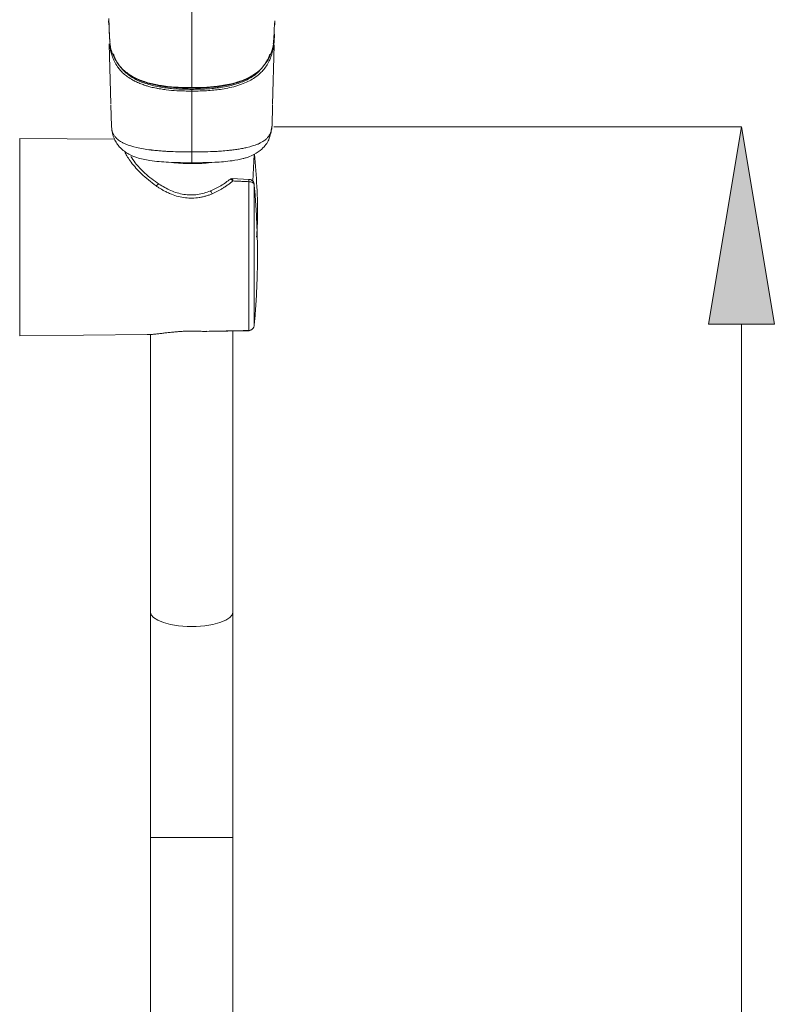
# Model space of a CAD drawing. Units: millimetres. Extents: x 46 to 151, y 115 to 221.
# Drawn here: x 62 to 73, y 168 to 183 of the extents above; entities that cross this region are included whole.
import ezdxf

# ---------------------------------------------------------------- set-up
doc = ezdxf.new("R2010")
doc.units = ezdxf.units.MM
doc.header["$MEASUREMENT"] = 0
doc.layers.add('COTAS', color=7, linetype='Continuous')

# ---------------------------------------------------------------- blocks, each defined once
blk = doc.blocks.new('block 116')
at = {"color": 7, "lineweight": 9, "true_color": 0xffffff}
blk.add_lwpolyline([(65.722, 181.363), (65.73, 181.688)], dxfattribs=at)
blk = doc.blocks.new('block 117')
at = {"color": 7, "lineweight": 9, "true_color": 0xffffff}
blk.add_lwpolyline([(63.249, 181.688), (63.257, 181.363)], dxfattribs=at)
blk = doc.blocks.new('block 118')
at = {"color": 7, "lineweight": 9, "true_color": 0xffffff}
blk.add_open_spline([(64.479, 180.802), (64.6, 180.803), (64.722, 180.804), (64.842, 180.81), (64.933, 180.814), (65.023, 180.822), (65.109, 180.834), (65.168, 180.842), (65.224, 180.852), (65.276, 180.866), (65.292, 180.87), (65.308, 180.875), (65.324, 180.88), (65.335, 180.883), (65.345, 180.886), (65.355, 180.89), (65.386, 180.901), (65.416, 180.914), (65.443, 180.928), (65.492, 180.954), (65.532, 180.982), (65.565, 181.013), (65.613, 181.057), (65.647, 181.106), (65.67, 181.156), (65.698, 181.22), (65.708, 181.287), (65.718, 181.353)], degree=3, knots=[0, 0, 0, 0, 1, 1, 1, 2, 2, 2, 3, 3, 3, 4, 4, 4, 5, 5, 5, 6, 6, 6, 7, 7, 7, 8, 8, 8, 9, 9, 9, 9], dxfattribs=at)
blk = doc.blocks.new('block 119')
at = {"color": 7, "lineweight": 9, "true_color": 0xffffff}
blk.add_open_spline([(63.261, 181.353), (63.264, 181.32), (63.267, 181.287), (63.275, 181.254), (63.281, 181.226), (63.291, 181.197), (63.303, 181.169), (63.313, 181.145), (63.326, 181.122), (63.341, 181.099), (63.353, 181.08), (63.367, 181.062), (63.384, 181.044), (63.396, 181.031), (63.409, 181.017), (63.424, 181.004), (63.434, 180.995), (63.445, 180.987), (63.456, 180.978), (63.478, 180.961), (63.501, 180.946), (63.526, 180.933), (63.563, 180.913), (63.603, 180.896), (63.648, 180.882), (63.708, 180.863), (63.776, 180.848), (63.847, 180.837), (63.94, 180.823), (64.037, 180.815), (64.134, 180.81), (64.256, 180.804), (64.378, 180.803), (64.5, 180.802)], degree=3, knots=[0, 0, 0, 0, 1, 1, 1, 2, 2, 2, 3, 3, 3, 4, 4, 4, 5, 5, 5, 6, 6, 6, 7, 7, 7, 8, 8, 8, 9, 9, 9, 10, 10, 10, 11, 11, 11, 11], dxfattribs=at)
blk = doc.blocks.new('block 129')
at = {"color": 7, "lineweight": 9, "true_color": 0xffffff}
blk.add_lwpolyline([(65.762, 182.917), (65.764, 182.98)], dxfattribs=at)
blk = doc.blocks.new('block 130')
at = {"color": 7, "lineweight": 9, "true_color": 0xffffff}
blk.add_lwpolyline([(63.215, 182.977), (63.217, 182.918)], dxfattribs=at)
blk = doc.blocks.new('block 131')
at = {"color": 7, "lineweight": 9, "true_color": 0xffffff}
blk.add_open_spline([(63.223, 182.88), (63.223, 182.866), (63.224, 182.852), (63.224, 182.839), (63.225, 182.808), (63.226, 182.778), (63.228, 182.749), (63.23, 182.719), (63.231, 182.69), (63.234, 182.666), (63.235, 182.661), (63.235, 182.657), (63.236, 182.653)], degree=3, knots=[0, 0, 0, 0, 1, 1, 1, 2, 2, 2, 3, 3, 3, 4, 4, 4, 4], dxfattribs=at)
blk = doc.blocks.new('block 132')
at = {"color": 7, "lineweight": 9, "true_color": 0xffffff}
blk.add_open_spline([(65.743, 182.653), (65.744, 182.657), (65.744, 182.661), (65.745, 182.666), (65.748, 182.69), (65.749, 182.719), (65.751, 182.748), (65.752, 182.778), (65.754, 182.807), (65.755, 182.838), (65.755, 182.852), (65.756, 182.866), (65.756, 182.88)], degree=3, knots=[0, 0, 0, 0, 1, 1, 1, 2, 2, 2, 3, 3, 3, 4, 4, 4, 4], dxfattribs=at)
blk = doc.blocks.new('block 133')
at = {"color": 7, "lineweight": 9, "true_color": 0xffffff}
blk.add_lwpolyline([(65.425, 180.519), (65.445, 180.929)], dxfattribs=at)
blk = doc.blocks.new('block 134')
at = {"color": 7, "lineweight": 9, "true_color": 0xffffff}
blk.add_lwpolyline([(63.859, 170.459), (63.859, 139.149)], dxfattribs=at)
blk = doc.blocks.new('block 135')
at = {"color": 7, "lineweight": 9, "true_color": 0xffffff}
blk.add_lwpolyline([(65.12, 138.179), (65.12, 170.459)], dxfattribs=at)
blk = doc.blocks.new('block 136')
at = {"color": 7, "lineweight": 9, "true_color": 0xffffff}
blk.add_lwpolyline([(63.859, 178.169), (63.859, 173.908)], dxfattribs=at)
blk = doc.blocks.new('block 137')
at = {"color": 7, "lineweight": 9, "true_color": 0xffffff}
blk.add_lwpolyline([(65.12, 173.908), (65.12, 178.223)], dxfattribs=at)
blk = doc.blocks.new('block 138')
at = {"color": 7, "lineweight": 9, "true_color": 0xffffff}
blk.add_lwpolyline([(65.12, 170.459), (65.12, 173.908)], dxfattribs=at)
blk = doc.blocks.new('block 139')
at = {"color": 7, "lineweight": 9, "true_color": 0xffffff}
blk.add_lwpolyline([(63.859, 173.908), (63.859, 170.459)], dxfattribs=at)
blk = doc.blocks.new('block 142')
at = {"color": 7, "lineweight": 9, "true_color": 0xffffff}
blk.add_lwpolyline([(61.851, 178.15), (63.804, 178.167)], dxfattribs=at)
blk = doc.blocks.new('block 143')
at = {"color": 7, "lineweight": 9, "true_color": 0xffffff}
blk.add_lwpolyline([(63.307, 181.162), (61.851, 181.175)], dxfattribs=at)
blk = doc.blocks.new('block 144')
at = {"color": 7, "lineweight": 9, "true_color": 0xffffff}
blk.add_open_spline([(64.778, 180.37), (64.711, 180.348), (64.645, 180.326), (64.576, 180.316), (64.508, 180.306), (64.438, 180.307), (64.369, 180.318), (64.3, 180.329), (64.232, 180.349), (64.169, 180.377), (64.104, 180.405), (64.044, 180.44), (63.984, 180.476)], degree=3, knots=[0, 0, 0, 0, 1, 1, 1, 2, 2, 2, 3, 3, 3, 4, 4, 4, 4], dxfattribs=at)
blk = doc.blocks.new('block 145')
at = {"color": 7, "lineweight": 9, "true_color": 0xffffff}
blk.add_open_spline([(65.084, 180.553), (65.036, 180.517), (64.989, 180.481), (64.936, 180.45), (64.884, 180.42), (64.828, 180.394), (64.771, 180.368)], degree=3, knots=[0, 0, 0, 0, 1, 1, 1, 2, 2, 2, 2], dxfattribs=at)
blk = doc.blocks.new('block 146')
at = {"color": 7, "lineweight": 9, "true_color": 0xffffff}
blk.add_open_spline([(63.988, 180.473), (63.913, 180.529), (63.837, 180.584), (63.771, 180.643), (63.712, 180.697), (63.661, 180.753), (63.624, 180.802), (63.597, 180.838), (63.578, 180.869), (63.558, 180.901)], degree=3, knots=[0, 0, 0, 0, 1, 1, 1, 2, 2, 2, 3, 3, 3, 3], dxfattribs=at)
blk = doc.blocks.new('block 147')
at = {"color": 7, "lineweight": 9, "true_color": 0xffffff}
blk.add_open_spline([(65.447, 180.472), (65.447, 180.474), (65.447, 180.477), (65.447, 180.479), (65.446, 180.49), (65.441, 180.5), (65.435, 180.509), (65.429, 180.518), (65.422, 180.526), (65.413, 180.532), (65.406, 180.537), (65.398, 180.541), (65.39, 180.544), (65.383, 180.546), (65.375, 180.547), (65.368, 180.548)], degree=3, knots=[0, 0, 0, 0, 1, 1, 1, 2, 2, 2, 3, 3, 3, 4, 4, 4, 5, 5, 5, 5], dxfattribs=at)
blk = doc.blocks.new('block 148')
at = {"color": 7, "lineweight": 9, "true_color": 0xffffff}
blk.add_lwpolyline([(65.369, 180.548), (65.103, 180.56)], dxfattribs=at)
blk = doc.blocks.new('block 149')
at = {"color": 7, "lineweight": 9, "true_color": 0xffffff}
blk.add_open_spline([(65.111, 180.559), (65.106, 180.559), (65.101, 180.559), (65.096, 180.558), (65.094, 180.557), (65.091, 180.556), (65.089, 180.555), (65.087, 180.554), (65.085, 180.553), (65.083, 180.551)], degree=3, knots=[0, 0, 0, 0, 1, 1, 1, 2, 2, 2, 3, 3, 3, 3], dxfattribs=at)
blk = doc.blocks.new('block 150')
at = {"color": 7, "lineweight": 9, "true_color": 0xffffff}
blk.add_open_spline([(65.366, 178.229), (65.37, 178.229), (65.375, 178.229), (65.38, 178.23), (65.39, 178.231), (65.401, 178.235), (65.409, 178.241), (65.411, 178.243), (65.413, 178.245), (65.415, 178.247)], degree=3, knots=[0, 0, 0, 0, 1, 1, 1, 2, 2, 2, 3, 3, 3, 3], dxfattribs=at)
blk = doc.blocks.new('block 151')
at = {"color": 7, "lineweight": 9, "true_color": 0xffffff}
blk.add_lwpolyline([(64.721, 178.215), (65.37, 178.228)], dxfattribs=at)
blk = doc.blocks.new('block 488')
at = {"color": 7, "lineweight": 9, "true_color": 0xffffff}
blk.add_lwpolyline([(65.754, 182.607), (65.73, 181.698)], dxfattribs=at)
blk = doc.blocks.new('block 489')
at = {"color": 7, "lineweight": 9, "true_color": 0xffffff}
blk.add_lwpolyline([(63.224, 182.624), (63.249, 181.699)], dxfattribs=at)
blk = doc.blocks.new('block 490')
at = {"color": 7, "lineweight": 9, "true_color": 0xffffff}
blk.add_open_spline([(64.489, 181.928), (64.415, 181.929), (64.34, 181.93), (64.265, 181.935), (64.19, 181.939), (64.116, 181.946), (64.043, 181.958), (64.006, 181.963), (63.969, 181.97), (63.932, 181.978), (63.898, 181.985), (63.863, 181.993), (63.83, 182.003), (63.762, 182.022), (63.697, 182.046), (63.639, 182.076), (63.581, 182.105), (63.529, 182.14), (63.485, 182.178), (63.463, 182.197), (63.442, 182.217), (63.424, 182.237), (63.405, 182.258), (63.388, 182.28), (63.372, 182.302), (63.341, 182.346), (63.316, 182.391), (63.301, 182.438), (63.297, 182.45), (63.294, 182.462), (63.291, 182.473)], degree=3, knots=[0, 0, 0, 0, 1, 1, 1, 2, 2, 2, 3, 3, 3, 4, 4, 4, 5, 5, 5, 6, 6, 6, 7, 7, 7, 8, 8, 8, 9, 9, 9, 10, 10, 10, 10], dxfattribs=at)
blk = doc.blocks.new('block 491')
at = {"color": 7, "lineweight": 9, "true_color": 0xffffff}
blk.add_open_spline([(65.685, 182.466), (65.683, 182.457), (65.681, 182.448), (65.678, 182.438), (65.666, 182.401), (65.643, 182.365), (65.621, 182.329)], degree=3, knots=[0, 0, 0, 0, 1, 1, 1, 2, 2, 2, 2], dxfattribs=at)
blk = doc.blocks.new('block 492')
at = {"color": 7, "lineweight": 9, "true_color": 0xffffff}
blk.add_open_spline([(65.547, 182.237), (65.53, 182.217), (65.514, 182.197), (65.494, 182.178), (65.453, 182.139), (65.398, 182.105), (65.34, 182.076), (65.311, 182.061), (65.281, 182.048), (65.25, 182.036), (65.218, 182.024), (65.184, 182.013), (65.149, 182.003), (65.115, 181.993), (65.081, 181.985), (65.047, 181.978), (65.01, 181.97), (64.973, 181.963), (64.935, 181.958), (64.863, 181.946), (64.788, 181.939), (64.714, 181.935), (64.639, 181.93), (64.564, 181.929), (64.489, 181.928)], degree=3, knots=[0, 0, 0, 0, 1, 1, 1, 2, 2, 2, 3, 3, 3, 4, 4, 4, 5, 5, 5, 6, 6, 6, 7, 7, 7, 8, 8, 8, 8], dxfattribs=at)
blk = doc.blocks.new('block 764')
at = {"color": 7, "lineweight": 9, "true_color": 0xffffff}
blk.add_open_spline([(65.757, 182.897), (65.756, 182.869), (65.755, 182.84), (65.754, 182.813), (65.753, 182.78), (65.751, 182.747), (65.749, 182.718), (65.747, 182.688), (65.744, 182.661), (65.741, 182.633)], degree=3, knots=[0, 0, 0, 0, 1, 1, 1, 2, 2, 2, 3, 3, 3, 3], dxfattribs=at)
blk = doc.blocks.new('block 765')
at = {"color": 7, "lineweight": 9, "true_color": 0xffffff}
blk.add_open_spline([(65.746, 182.633), (65.746, 182.633), (65.738, 182.59), (65.738, 182.59), (65.738, 182.59), (65.724, 182.533), (65.724, 182.533), (65.724, 182.533), (65.7, 182.463), (65.7, 182.463), (65.7, 182.463), (65.677, 182.412), (65.677, 182.412), (65.677, 182.412), (65.66, 182.382), (65.66, 182.382), (65.66, 182.382), (65.56, 182.249), (65.56, 182.249), (65.56, 182.249), (65.533, 182.223), (65.533, 182.223), (65.533, 182.223), (65.504, 182.198), (65.504, 182.198), (65.504, 182.198), (65.474, 182.175), (65.474, 182.175), (65.474, 182.175), (65.443, 182.154), (65.443, 182.154), (65.443, 182.154), (65.412, 182.135), (65.412, 182.135), (65.412, 182.135), (65.337, 182.095), (65.337, 182.095), (65.337, 182.095), (65.279, 182.07), (65.279, 182.07), (65.279, 182.07), (65.242, 182.056), (65.242, 182.056), (65.242, 182.056), (65.232, 182.052), (65.232, 182.052), (65.232, 182.052), (65.229, 182.051), (65.229, 182.051), (65.227, 182.051), (65.17, 182.033), (65.17, 182.033), (65.17, 182.033), (65.101, 182.014), (65.101, 182.014), (65.101, 182.014), (65.038, 182), (65.038, 182), (65.038, 182), (64.884, 181.976), (64.884, 181.976), (64.884, 181.976), (64.667, 181.958), (64.667, 181.958), (64.667, 181.958), (64.489, 181.954), (64.489, 181.954)], degree=3, knots=[0, 0, 0, 0, 1, 1, 1, 2, 2, 2, 3, 3, 3, 4, 4, 4, 5, 5, 5, 6, 6, 6, 7, 7, 7, 8, 8, 8, 9, 9, 9, 10, 10, 10, 11, 11, 11, 12, 12, 12, 13, 13, 13, 14, 14, 14, 15, 15, 15, 16, 16, 16, 17, 17, 17, 18, 18, 18, 19, 19, 19, 20, 20, 20, 21, 21, 21, 22, 22, 22, 22], dxfattribs=at)
blk = doc.blocks.new('block 775')
at = {"color": 7, "lineweight": 9, "true_color": 0xffffff}
blk.add_open_spline([(63.233, 182.633), (63.238, 182.604), (63.244, 182.575), (63.251, 182.546), (63.26, 182.514), (63.27, 182.483), (63.284, 182.452), (63.296, 182.422), (63.311, 182.393), (63.329, 182.364), (63.358, 182.317), (63.395, 182.271), (63.44, 182.229), (63.462, 182.208), (63.485, 182.189), (63.511, 182.171), (63.537, 182.153), (63.564, 182.135), (63.593, 182.12), (63.646, 182.091), (63.704, 182.066), (63.765, 182.046), (63.798, 182.035), (63.832, 182.025), (63.867, 182.017), (63.899, 182.009), (63.932, 182.002), (63.965, 181.995), (64.046, 181.98), (64.128, 181.97), (64.211, 181.964), (64.303, 181.957), (64.396, 181.955), (64.489, 181.954)], degree=3, knots=[0, 0, 0, 0, 1, 1, 1, 2, 2, 2, 3, 3, 3, 4, 4, 4, 5, 5, 5, 6, 6, 6, 7, 7, 7, 8, 8, 8, 9, 9, 9, 10, 10, 10, 11, 11, 11, 11], dxfattribs=at)
blk = doc.blocks.new('block 776')
at = {"color": 7, "lineweight": 9, "true_color": 0xffffff}
blk.add_open_spline([(63.222, 182.897), (63.223, 182.869), (63.224, 182.84), (63.225, 182.813), (63.226, 182.78), (63.228, 182.747), (63.23, 182.718), (63.232, 182.688), (63.235, 182.661), (63.238, 182.633)], degree=3, knots=[0, 0, 0, 0, 1, 1, 1, 2, 2, 2, 3, 3, 3, 3], dxfattribs=at)
blk = doc.blocks.new('block 793')
at = {"color": 7, "lineweight": 9, "true_color": 0xffffff}
blk.add_open_spline([(64.489, 181.945), (64.55, 181.945), (64.611, 181.946), (64.672, 181.949), (64.733, 181.952), (64.795, 181.957), (64.856, 181.964), (64.91, 181.97), (64.964, 181.977), (65.017, 181.987), (65.048, 181.993), (65.079, 182), (65.109, 182.008), (65.139, 182.016), (65.169, 182.025), (65.2, 182.035), (65.265, 182.056), (65.331, 182.079), (65.38, 182.113), (65.388, 182.118), (65.395, 182.124), (65.402, 182.129)], degree=3, knots=[0, 0, 0, 0, 1, 1, 1, 2, 2, 2, 3, 3, 3, 4, 4, 4, 5, 5, 5, 6, 6, 6, 7, 7, 7, 7], dxfattribs=at)
blk = doc.blocks.new('block 794')
at = {"color": 7, "lineweight": 9, "true_color": 0xffffff}
blk.add_open_spline([(63.583, 182.126), (63.592, 182.12), (63.6, 182.113), (63.609, 182.107), (63.659, 182.075), (63.724, 182.052), (63.789, 182.031), (63.818, 182.022), (63.848, 182.014), (63.878, 182.006), (63.908, 181.998), (63.94, 181.992), (63.971, 181.986), (64.021, 181.976), (64.072, 181.969), (64.124, 181.964), (64.182, 181.957), (64.241, 181.952), (64.301, 181.949), (64.363, 181.946), (64.426, 181.945), (64.489, 181.945)], degree=3, knots=[0, 0, 0, 0, 1, 1, 1, 2, 2, 2, 3, 3, 3, 4, 4, 4, 5, 5, 5, 6, 6, 6, 7, 7, 7, 7], dxfattribs=at)
blk = doc.blocks.new('block 795')
at = {"color": 7, "lineweight": 9, "true_color": 0xffffff}
blk.add_open_spline([(65.447, 178.355), (65.447, 178.359), (65.447, 178.363), (65.447, 178.368), (65.447, 178.372), (65.447, 178.377), (65.447, 178.382), (65.447, 178.386), (65.447, 178.391), (65.447, 178.396), (65.447, 178.401), (65.447, 178.406), (65.447, 178.411), (65.447, 178.415), (65.447, 178.421), (65.447, 178.426), (65.447, 178.431), (65.447, 178.436), (65.447, 178.441), (65.447, 178.446), (65.447, 178.451), (65.447, 178.457), (65.447, 178.462), (65.447, 178.467), (65.447, 178.473), (65.447, 178.478), (65.447, 178.484), (65.447, 178.489), (65.447, 178.494), (65.447, 178.5), (65.447, 178.505), (65.447, 178.511), (65.447, 178.516), (65.447, 178.522), (65.447, 178.527), (65.447, 178.533), (65.447, 178.539), (65.447, 178.544), (65.447, 178.55), (65.447, 178.555), (65.447, 178.561), (65.447, 178.567), (65.447, 178.572), (65.447, 178.578), (65.447, 178.583), (65.447, 178.589), (65.447, 178.595), (65.447, 178.6), (65.447, 178.606), (65.447, 178.611), (65.447, 178.617), (65.447, 178.623), (65.447, 178.628), (65.447, 178.634), (65.447, 178.639), (65.447, 178.645), (65.447, 178.65), (65.447, 178.656), (65.447, 178.661), (65.447, 178.667), (65.447, 178.672), (65.447, 178.678), (65.447, 178.683), (65.447, 178.688), (65.447, 178.694), (65.447, 178.699), (65.447, 178.704), (65.447, 178.71), (65.447, 178.715), (65.447, 178.72), (65.447, 178.725), (65.447, 178.731), (65.447, 178.736), (65.447, 178.741), (65.447, 178.746), (65.447, 178.751), (65.447, 178.756), (65.447, 178.761), (65.447, 178.766), (65.447, 178.771), (65.447, 178.776), (65.447, 178.781), (65.447, 178.786), (65.447, 178.791), (65.447, 178.796), (65.447, 178.8), (65.447, 178.805), (65.447, 178.81), (65.447, 178.814), (65.447, 178.819), (65.447, 178.824), (65.447, 178.828), (65.447, 178.833), (65.447, 178.837), (65.447, 178.841), (65.447, 178.846), (65.447, 178.85), (65.447, 178.854), (65.447, 178.859), (65.447, 178.863), (65.447, 178.867), (65.447, 178.871), (65.447, 178.875), (65.447, 178.879), (65.447, 178.883), (65.447, 178.887), (65.447, 178.891), (65.447, 178.895), (65.447, 178.898), (65.447, 178.902), (65.447, 178.906), (65.447, 178.909), (65.447, 178.913), (65.447, 178.916), (65.447, 178.92), (65.447, 178.923), (65.447, 178.927), (65.447, 178.93), (65.447, 178.933), (65.447, 178.936), (65.447, 178.94), (65.447, 178.943), (65.447, 178.946), (65.447, 178.949), (65.447, 178.952), (65.447, 178.955), (65.447, 178.958), (65.447, 178.96), (65.447, 178.963), (65.447, 178.966), (65.447, 178.968), (65.447, 178.971), (65.447, 178.974), (65.447, 178.976), (65.447, 178.978), (65.447, 178.981), (65.447, 178.983), (65.447, 178.985), (65.447, 178.987), (65.447, 178.99), (65.447, 178.992), (65.447, 178.994), (65.447, 178.996), (65.447, 178.997), (65.447, 178.999), (65.447, 179.001), (65.447, 179.003), (65.447, 179.005), (65.447, 179.006), (65.447, 179.008), (65.447, 179.009), (65.447, 179.011), (65.447, 179.012), (65.447, 179.013), (65.447, 179.015), (65.447, 179.016), (65.447, 179.017), (65.447, 179.018), (65.447, 179.019), (65.447, 179.02), (65.447, 179.021), (65.447, 179.022), (65.447, 179.023), (65.447, 179.023), (65.447, 179.024), (65.447, 179.025), (65.447, 179.026), (65.447, 179.027), (65.447, 179.027), (65.447, 179.052), (65.447, 179.077), (65.447, 179.103), (65.447, 179.128), (65.447, 179.154), (65.447, 179.18), (65.447, 179.205), (65.447, 179.231), (65.447, 179.257), (65.447, 179.283), (65.447, 179.309), (65.447, 179.335), (65.447, 179.361), (65.447, 179.387), (65.447, 179.414), (65.447, 179.44), (65.447, 179.466), (65.447, 179.492), (65.447, 179.518), (65.447, 179.544), (65.447, 179.571), (65.447, 179.597), (65.447, 179.623), (65.447, 179.648), (65.447, 179.674), (65.447, 179.7), (65.447, 179.726), (65.447, 179.751), (65.447, 179.776), (65.447, 179.802), (65.447, 179.827), (65.447, 179.852), (65.447, 179.877), (65.447, 179.901), (65.447, 179.926), (65.447, 179.95), (65.447, 179.974), (65.447, 179.998), (65.447, 180.022), (65.447, 180.046), (65.447, 180.069), (65.447, 180.092), (65.447, 180.115), (65.447, 180.138), (65.447, 180.161), (65.447, 180.183), (65.447, 180.205), (65.447, 180.227), (65.447, 180.249), (65.447, 180.27), (65.447, 180.291), (65.447, 180.312), (65.447, 180.333), (65.447, 180.353), (65.447, 180.373), (65.447, 180.393), (65.447, 180.413), (65.447, 180.432), (65.447, 180.451), (65.447, 180.47)], degree=3, knots=[0, 0, 0, 0, 1, 1, 1, 2, 2, 2, 3, 3, 3, 4, 4, 4, 5, 5, 5, 6, 6, 6, 7, 7, 7, 8, 8, 8, 9, 9, 9, 10, 10, 10, 11, 11, 11, 12, 12, 12, 13, 13, 13, 14, 14, 14, 15, 15, 15, 16, 16, 16, 17, 17, 17, 18, 18, 18, 19, 19, 19, 20, 20, 20, 21, 21, 21, 22, 22, 22, 23, 23, 23, 24, 24, 24, 25, 25, 25, 26, 26, 26, 27, 27, 27, 28, 28, 28, 29, 29, 29, 30, 30, 30, 31, 31, 31, 32, 32, 32, 33, 33, 33, 34, 34, 34, 35, 35, 35, 36, 36, 36, 37, 37, 37, 38, 38, 38, 39, 39, 39, 40, 40, 40, 41, 41, 41, 42, 42, 42, 43, 43, 43, 44, 44, 44, 45, 45, 45, 46, 46, 46, 47, 47, 47, 48, 48, 48, 49, 49, 49, 50, 50, 50, 51, 51, 51, 52, 52, 52, 53, 53, 53, 54, 54, 54, 55, 55, 55, 56, 56, 56, 57, 57, 57, 58, 58, 58, 59, 59, 59, 60, 60, 60, 61, 61, 61, 62, 62, 62, 63, 63, 63, 64, 64, 64, 65, 65, 65, 66, 66, 66, 67, 67, 67, 68, 68, 68, 69, 69, 69, 70, 70, 70, 71, 71, 71, 72, 72, 72, 73, 73, 73, 74, 74, 74, 75, 75, 75, 76, 76, 76, 76], dxfattribs=at)
blk = doc.blocks.new('block 796')
at = {"color": 7, "lineweight": 9, "true_color": 0xffffff}
blk.add_open_spline([(65.447, 178.303), (65.45, 178.336), (65.453, 178.369), (65.456, 178.401), (65.459, 178.434), (65.462, 178.467), (65.464, 178.5), (65.467, 178.532), (65.469, 178.565), (65.471, 178.598), (65.474, 178.631), (65.476, 178.663), (65.478, 178.696), (65.48, 178.729), (65.481, 178.762), (65.483, 178.794), (65.485, 178.827), (65.486, 178.86), (65.488, 178.893), (65.489, 178.926), (65.49, 178.958), (65.491, 178.991), (65.493, 179.024), (65.494, 179.057), (65.494, 179.09), (65.495, 179.122), (65.496, 179.155), (65.497, 179.188), (65.497, 179.221), (65.498, 179.254), (65.498, 179.287), (65.498, 179.32), (65.498, 179.352), (65.498, 179.385), (65.498, 179.418), (65.498, 179.451), (65.498, 179.484), (65.498, 179.517), (65.497, 179.55), (65.497, 179.583), (65.496, 179.615), (65.495, 179.648), (65.494, 179.681), (65.494, 179.714), (65.493, 179.747), (65.492, 179.78), (65.49, 179.813), (65.489, 179.846), (65.488, 179.878), (65.486, 179.911), (65.485, 179.944), (65.483, 179.977), (65.481, 180.01), (65.48, 180.043), (65.478, 180.076), (65.476, 180.108), (65.474, 180.141), (65.471, 180.174), (65.469, 180.207), (65.467, 180.24), (65.464, 180.273), (65.462, 180.306), (65.459, 180.338), (65.456, 180.371), (65.453, 180.404), (65.45, 180.437), (65.447, 180.47)], degree=3, knots=[0, 0, 0, 0, 1, 1, 1, 2, 2, 2, 3, 3, 3, 4, 4, 4, 5, 5, 5, 6, 6, 6, 7, 7, 7, 8, 8, 8, 9, 9, 9, 10, 10, 10, 11, 11, 11, 12, 12, 12, 13, 13, 13, 14, 14, 14, 15, 15, 15, 16, 16, 16, 17, 17, 17, 18, 18, 18, 19, 19, 19, 20, 20, 20, 21, 21, 21, 22, 22, 22, 22], dxfattribs=at)
blk = doc.blocks.new('block 797')
at = {"color": 7, "lineweight": 9, "true_color": 0xffffff}
blk.add_open_spline([(65.447, 178.303), (65.447, 178.318), (65.447, 178.335), (65.447, 178.355)], degree=3, dxfattribs=at)
blk = doc.blocks.new('block 801')
at = {"color": 7, "lineweight": 9, "true_color": 0xffffff}
blk.add_open_spline([(64.673, 178.216), (64.731, 178.218), (64.788, 178.219), (64.846, 178.22), (64.904, 178.221), (64.962, 178.222), (65.02, 178.224), (65.077, 178.225), (65.135, 178.226), (65.193, 178.227), (65.25, 178.228), (65.307, 178.23), (65.365, 178.231)], degree=3, knots=[0, 0, 0, 0, 1, 1, 1, 2, 2, 2, 3, 3, 3, 4, 4, 4, 4], dxfattribs=at)
blk = doc.blocks.new('block 802')
at = {"color": 7, "lineweight": 9, "true_color": 0xffffff}
blk.add_open_spline([(63.804, 178.167), (63.812, 178.167), (63.819, 178.167), (63.827, 178.167), (63.842, 178.168), (63.858, 178.169), (63.875, 178.17), (63.892, 178.171), (63.909, 178.173), (63.927, 178.175), (63.946, 178.177), (63.965, 178.179), (63.985, 178.181), (64.005, 178.184), (64.026, 178.186), (64.047, 178.189), (64.068, 178.191), (64.089, 178.194), (64.11, 178.196), (64.132, 178.199), (64.155, 178.201), (64.178, 178.204), (64.201, 178.206), (64.226, 178.208), (64.25, 178.211), (64.275, 178.213), (64.3, 178.215), (64.326, 178.216), (64.347, 178.218), (64.369, 178.219), (64.391, 178.22), (64.413, 178.221), (64.435, 178.221), (64.457, 178.222), (64.48, 178.222), (64.503, 178.222), (64.526, 178.222), (64.549, 178.222), (64.572, 178.221), (64.595, 178.22), (64.621, 178.219), (64.647, 178.218), (64.673, 178.216)], degree=3, knots=[0, 0, 0, 0, 1, 1, 1, 2, 2, 2, 3, 3, 3, 4, 4, 4, 5, 5, 5, 6, 6, 6, 7, 7, 7, 8, 8, 8, 9, 9, 9, 10, 10, 10, 11, 11, 11, 12, 12, 12, 13, 13, 13, 14, 14, 14, 14], dxfattribs=at)
blk = doc.blocks.new('block 803')
at = {"color": 7, "lineweight": 9, "true_color": 0xffffff}
blk.add_open_spline([(65.432, 178.265), (65.441, 178.277), (65.446, 178.29), (65.447, 178.303)], degree=3, dxfattribs=at)
blk = doc.blocks.new('block 804')
at = {"color": 7, "lineweight": 9, "true_color": 0xffffff}
blk.add_lwpolyline([(64.673, 178.216), (64.721, 178.221)], dxfattribs=at)
blk = doc.blocks.new('block 805')
at = {"color": 7, "lineweight": 9, "true_color": 0xffffff}
blk.add_open_spline([(65.452, 180.934), (65.479, 180.602), (65.507, 180.271), (65.498, 179.939), (65.496, 179.847), (65.491, 179.755), (65.485, 179.663)], degree=3, knots=[0, 0, 0, 0, 1, 1, 1, 2, 2, 2, 2], dxfattribs=at)
blk = doc.blocks.new('block 1239')
at = {"color": 7, "lineweight": 9, "true_color": 0xffffff}
blk.add_lwpolyline([(65.755, 182.655), (65.758, 182.775)], dxfattribs=at)
blk = doc.blocks.new('block 1240')
at = {"color": 7, "lineweight": 9, "true_color": 0xffffff}
blk.add_lwpolyline([(63.226, 182.594), (63.225, 182.624)], dxfattribs=at)
blk = doc.blocks.new('block 1243')
at = {"color": 7, "lineweight": 9, "true_color": 0xffffff}
blk.add_lwpolyline([(65.742, 182.56), (65.752, 182.663)], dxfattribs=at)
blk = doc.blocks.new('block 1244')
at = {"color": 7, "lineweight": 9, "true_color": 0xffffff}
blk.add_open_spline([(64.489, 181.901), (64.576, 181.902), (64.662, 181.904), (64.748, 181.909), (64.818, 181.914), (64.888, 181.922), (64.956, 181.932), (64.995, 181.938), (65.033, 181.946), (65.071, 181.954), (65.114, 181.963), (65.156, 181.974), (65.196, 181.987), (65.234, 181.999), (65.27, 182.012), (65.305, 182.027), (65.337, 182.04), (65.367, 182.055), (65.396, 182.071), (65.424, 182.087), (65.451, 182.104), (65.475, 182.122), (65.498, 182.139), (65.519, 182.156), (65.539, 182.175), (65.559, 182.194), (65.578, 182.214), (65.595, 182.234), (65.635, 182.281), (65.665, 182.331), (65.688, 182.382), (65.713, 182.44), (65.727, 182.5), (65.742, 182.56)], degree=3, knots=[0, 0, 0, 0, 1, 1, 1, 2, 2, 2, 3, 3, 3, 4, 4, 4, 5, 5, 5, 6, 6, 6, 7, 7, 7, 8, 8, 8, 9, 9, 9, 10, 10, 10, 11, 11, 11, 11], dxfattribs=at)
blk = doc.blocks.new('block 1245')
at = {"color": 7, "lineweight": 9, "true_color": 0xffffff}
blk.add_lwpolyline([(64.489, 180.968), (64.489, 181.901)], dxfattribs=at)
blk = doc.blocks.new('block 1246')
at = {"color": 7, "lineweight": 9, "true_color": 0xffffff}
blk.add_open_spline([(65.721, 181.373), (65.72, 181.356), (65.719, 181.338), (65.717, 181.32), (65.713, 181.301), (65.708, 181.282), (65.7, 181.263), (65.693, 181.245), (65.683, 181.228), (65.671, 181.211), (65.667, 181.206), (65.663, 181.2), (65.659, 181.195), (65.655, 181.19), (65.65, 181.185), (65.645, 181.18), (65.64, 181.175), (65.634, 181.169), (65.629, 181.164), (65.623, 181.159), (65.617, 181.154), (65.61, 181.149), (65.591, 181.134), (65.568, 181.12), (65.541, 181.106), (65.533, 181.102), (65.524, 181.098), (65.516, 181.094), (65.513, 181.093), (65.51, 181.091), (65.507, 181.09), (65.505, 181.089), (65.502, 181.088), (65.5, 181.087), (65.454, 181.068), (65.398, 181.051), (65.337, 181.036), (65.315, 181.031), (65.293, 181.027), (65.271, 181.022), (65.247, 181.018), (65.223, 181.014), (65.199, 181.01), (65.174, 181.006), (65.148, 181.003), (65.122, 180.999), (65.099, 180.997), (65.076, 180.994), (65.052, 180.992), (65.017, 180.988), (64.981, 180.985), (64.945, 180.982), (64.915, 180.98), (64.886, 180.978), (64.856, 180.976), (64.804, 180.974), (64.751, 180.972), (64.699, 180.97), (64.629, 180.969), (64.559, 180.968), (64.489, 180.968)], degree=3, knots=[0, 0, 0, 0, 1, 1, 1, 2, 2, 2, 3, 3, 3, 4, 4, 4, 5, 5, 5, 6, 6, 6, 7, 7, 7, 8, 8, 8, 9, 9, 9, 10, 10, 10, 11, 11, 11, 12, 12, 12, 13, 13, 13, 14, 14, 14, 15, 15, 15, 16, 16, 16, 17, 17, 17, 18, 18, 18, 19, 19, 19, 20, 20, 20, 20], dxfattribs=at)
blk = doc.blocks.new('block 1247')
at = {"color": 7, "lineweight": 9, "true_color": 0xffffff}
blk.add_lwpolyline([(63.237, 182.56), (63.23, 182.624)], dxfattribs=at)
blk = doc.blocks.new('block 1248')
at = {"color": 7, "lineweight": 9, "true_color": 0xffffff}
blk.add_open_spline([(63.258, 181.373), (63.26, 181.346), (63.262, 181.319), (63.269, 181.292), (63.276, 181.265), (63.288, 181.238), (63.307, 181.212), (63.316, 181.2), (63.326, 181.187), (63.338, 181.176), (63.347, 181.167), (63.357, 181.158), (63.368, 181.15), (63.377, 181.143), (63.387, 181.136), (63.398, 181.129), (63.41, 181.121), (63.422, 181.114), (63.435, 181.108), (63.449, 181.101), (63.463, 181.094), (63.478, 181.087), (63.525, 181.068), (63.582, 181.05), (63.645, 181.036), (63.711, 181.02), (63.784, 181.009), (63.859, 180.999), (63.864, 180.999), (63.87, 180.998), (63.875, 180.997), (63.884, 180.996), (63.893, 180.995), (63.902, 180.994), (63.929, 180.991), (63.956, 180.989), (63.983, 180.986), (64.009, 180.984), (64.034, 180.982), (64.06, 180.98), (64.082, 180.979), (64.103, 180.978), (64.125, 180.976), (64.177, 180.974), (64.228, 180.972), (64.28, 180.97), (64.35, 180.969), (64.42, 180.968), (64.489, 180.968)], degree=3, knots=[0, 0, 0, 0, 1, 1, 1, 2, 2, 2, 3, 3, 3, 4, 4, 4, 5, 5, 5, 6, 6, 6, 7, 7, 7, 8, 8, 8, 9, 9, 9, 10, 10, 10, 11, 11, 11, 12, 12, 12, 13, 13, 13, 14, 14, 14, 15, 15, 15, 16, 16, 16, 16], dxfattribs=at)
blk = doc.blocks.new('block 1249')
at = {"color": 7, "lineweight": 9, "true_color": 0xffffff}
blk.add_open_spline([(64.489, 181.901), (64.414, 181.902), (64.339, 181.903), (64.263, 181.907), (64.208, 181.91), (64.153, 181.915), (64.098, 181.922), (64.07, 181.926), (64.042, 181.929), (64.014, 181.934), (63.997, 181.937), (63.98, 181.94), (63.963, 181.943), (63.958, 181.944), (63.952, 181.945), (63.947, 181.946), (63.933, 181.948), (63.919, 181.951), (63.905, 181.954), (63.891, 181.957), (63.877, 181.961), (63.863, 181.964), (63.852, 181.967), (63.84, 181.97), (63.829, 181.973), (63.812, 181.978), (63.795, 181.983), (63.778, 181.988), (63.755, 181.996), (63.733, 182.004), (63.711, 182.012), (63.688, 182.021), (63.665, 182.031), (63.644, 182.041), (63.624, 182.05), (63.604, 182.06), (63.585, 182.07), (63.557, 182.086), (63.53, 182.103), (63.505, 182.121), (63.483, 182.137), (63.462, 182.154), (63.444, 182.171), (63.425, 182.188), (63.408, 182.206), (63.392, 182.224), (63.378, 182.24), (63.365, 182.257), (63.353, 182.274), (63.334, 182.3), (63.318, 182.328), (63.304, 182.355), (63.289, 182.384), (63.277, 182.414), (63.267, 182.443), (63.254, 182.482), (63.246, 182.521), (63.237, 182.56)], degree=3, knots=[0, 0, 0, 0, 1, 1, 1, 2, 2, 2, 3, 3, 3, 4, 4, 4, 5, 5, 5, 6, 6, 6, 7, 7, 7, 8, 8, 8, 9, 9, 9, 10, 10, 10, 11, 11, 11, 12, 12, 12, 13, 13, 13, 14, 14, 14, 15, 15, 15, 16, 16, 16, 17, 17, 17, 18, 18, 18, 19, 19, 19, 19], dxfattribs=at)
blk = doc.blocks.new('block 1250')
at = {"color": 7, "lineweight": 9, "true_color": 0xffffff}
blk.add_open_spline([(64.489, 181.928), (64.489, 181.927), (64.489, 181.925), (64.489, 181.923), (64.489, 181.921), (64.489, 181.919), (64.489, 181.916), (64.489, 181.914), (64.489, 181.911), (64.489, 181.908), (64.489, 181.906), (64.489, 181.903), (64.489, 181.901)], degree=3, knots=[0, 0, 0, 0, 1, 1, 1, 2, 2, 2, 3, 3, 3, 4, 4, 4, 4], dxfattribs=at)
blk = doc.blocks.new('block 1251')
at = {"color": 7, "lineweight": 9, "true_color": 0xffffff}
blk.add_open_spline([(64.489, 180.968), (64.489, 180.941), (64.489, 180.915), (64.489, 180.893), (64.489, 180.868), (64.489, 180.849), (64.489, 180.833), (64.489, 180.817), (64.489, 180.804), (64.489, 180.803)], degree=3, knots=[0, 0, 0, 0, 1, 1, 1, 2, 2, 2, 3, 3, 3, 3], dxfattribs=at)
blk = doc.blocks.new('block 1430')
at = {"color": 7, "lineweight": 9, "true_color": 0xffffff}
blk.add_open_spline([(65.758, 182.946), (65.758, 182.935), (65.757, 182.924), (65.757, 182.913), (65.757, 182.908), (65.757, 182.902), (65.757, 182.897)], degree=3, knots=[0, 0, 0, 0, 1, 1, 1, 2, 2, 2, 2], dxfattribs=at)
blk = doc.blocks.new('block 1431')
at = {"color": 7, "lineweight": 9, "true_color": 0xffffff}
blk.add_open_spline([(64.489, 181.954), (64.489, 182.745), (64.489, 183.537), (64.489, 184.333), (64.489, 184.984), (64.489, 185.637), (64.489, 186.291)], degree=3, knots=[0, 0, 0, 0, 1, 1, 1, 2, 2, 2, 2], dxfattribs=at)
blk = doc.blocks.new('block 1434')
at = {"color": 7, "lineweight": 9, "true_color": 0xffffff}
blk.add_open_spline([(63.219, 183.013), (63.22, 182.98), (63.221, 182.946), (63.222, 182.913), (63.222, 182.908), (63.222, 182.902), (63.222, 182.897)], degree=3, knots=[0, 0, 0, 0, 1, 1, 1, 2, 2, 2, 2], dxfattribs=at)
blk = doc.blocks.new('block 1448')
at = {"color": 7, "lineweight": 9, "true_color": 0xffffff}
blk.add_open_spline([(64.489, 181.954), (64.489, 181.952), (64.489, 181.95), (64.489, 181.949), (64.489, 181.947), (64.489, 181.946), (64.489, 181.945), (64.489, 181.944), (64.489, 181.943), (64.489, 181.942), (64.489, 181.94), (64.489, 181.94), (64.489, 181.94), (64.489, 181.94), (64.489, 181.941), (64.489, 181.942), (64.489, 181.942), (64.489, 181.944), (64.489, 181.945)], degree=3, knots=[0, 0, 0, 0, 1, 1, 1, 2, 2, 2, 3, 3, 3, 4, 4, 4, 5, 5, 5, 6, 6, 6, 6], dxfattribs=at)
blk = doc.blocks.new('block 1449')
at = {"color": 7, "lineweight": 9, "true_color": 0xffffff}
blk.add_open_spline([(64.216, 180.803), (64.405, 180.784), (64.595, 180.785), (64.784, 180.805)], degree=3, dxfattribs=at)
blk = doc.blocks.new('block 1450')
at = {"color": 7, "lineweight": 9, "true_color": 0xffffff}
blk.add_lwpolyline([(64.489, 170.459), (63.859, 170.459)], dxfattribs=at)
blk = doc.blocks.new('block 1451')
at = {"color": 7, "lineweight": 9, "true_color": 0xffffff}
blk.add_lwpolyline([(65.12, 170.459), (64.489, 170.459)], dxfattribs=at)
blk = doc.blocks.new('block 1452')
at = {"color": 7, "lineweight": 9, "true_color": 0xffffff}
blk.add_lwpolyline([(65.12, 173.908), (65.112, 173.873), (65.075, 173.828), (65.011, 173.787), (64.923, 173.752), (64.814, 173.723), (64.691, 173.704), (64.558, 173.694), (64.421, 173.694), (64.288, 173.704), (64.164, 173.723), (64.056, 173.752), (63.968, 173.787), (63.904, 173.828), (63.867, 173.873), (63.859, 173.908)], dxfattribs=at)
blk = doc.blocks.new('block 1453')
at = {"color": 7, "lineweight": 9, "true_color": 0xffffff}
blk.add_lwpolyline([(61.851, 181.084), (61.851, 178.15)], dxfattribs=at)
blk = doc.blocks.new('block 1454')
at = {"color": 7, "lineweight": 9, "true_color": 0xffffff}
blk.add_lwpolyline([(61.851, 181.175), (61.851, 181.084)], dxfattribs=at)
blk = doc.blocks.new('block 1455')
at = {"color": 7, "lineweight": 9, "true_color": 0xffffff}
blk.add_open_spline([(63.944, 180.447), (63.865, 180.508), (63.785, 180.569), (63.719, 180.632), (63.657, 180.691), (63.607, 180.751), (63.561, 180.811), (63.52, 180.865), (63.483, 180.918), (63.471, 180.957), (63.469, 180.962), (63.468, 180.967), (63.467, 180.971)], degree=3, knots=[0, 0, 0, 0, 1, 1, 1, 2, 2, 2, 3, 3, 3, 4, 4, 4, 4], dxfattribs=at)
blk = doc.blocks.new('block 1456')
at = {"color": 7, "lineweight": 9, "true_color": 0xffffff}
blk.add_open_spline([(64.805, 180.328), (64.797, 180.325), (64.788, 180.321), (64.78, 180.318), (64.772, 180.315), (64.763, 180.311), (64.755, 180.308), (64.746, 180.305), (64.738, 180.303), (64.73, 180.3), (64.721, 180.297), (64.713, 180.295), (64.704, 180.292), (64.696, 180.29), (64.687, 180.287), (64.679, 180.285), (64.671, 180.283), (64.662, 180.281), (64.654, 180.279), (64.645, 180.277), (64.637, 180.275), (64.628, 180.274), (64.62, 180.272), (64.611, 180.27), (64.603, 180.269), (64.568, 180.264), (64.533, 180.26), (64.498, 180.26), (64.463, 180.259), (64.428, 180.261), (64.394, 180.265), (64.357, 180.269), (64.321, 180.276), (64.285, 180.285), (64.248, 180.295), (64.212, 180.307), (64.177, 180.321), (64.157, 180.329), (64.138, 180.337), (64.119, 180.346), (64.1, 180.355), (64.081, 180.364), (64.062, 180.374), (64.049, 180.381), (64.036, 180.389), (64.024, 180.396), (64.01, 180.404), (63.997, 180.412), (63.984, 180.42), (63.97, 180.429), (63.957, 180.438), (63.944, 180.447)], degree=3, knots=[0, 0, 0, 0, 1, 1, 1, 2, 2, 2, 3, 3, 3, 4, 4, 4, 5, 5, 5, 6, 6, 6, 7, 7, 7, 8, 8, 8, 9, 9, 9, 10, 10, 10, 11, 11, 11, 12, 12, 12, 13, 13, 13, 14, 14, 14, 15, 15, 15, 16, 16, 16, 17, 17, 17, 17], dxfattribs=at)
blk = doc.blocks.new('block 1457')
at = {"color": 7, "lineweight": 9, "true_color": 0xffffff}
blk.add_open_spline([(65.121, 180.524), (65.114, 180.518), (65.107, 180.512), (65.1, 180.507), (65.093, 180.501), (65.086, 180.495), (65.079, 180.49), (65.071, 180.484), (65.064, 180.479), (65.057, 180.473), (65.049, 180.468), (65.042, 180.463), (65.035, 180.457), (65.027, 180.452), (65.02, 180.447), (65.012, 180.442), (65.004, 180.437), (64.997, 180.432), (64.989, 180.427), (64.982, 180.422), (64.974, 180.417), (64.966, 180.412), (64.953, 180.404), (64.94, 180.396), (64.926, 180.388), (64.913, 180.381), (64.9, 180.373), (64.886, 180.366), (64.873, 180.359), (64.859, 180.353), (64.846, 180.346), (64.832, 180.34), (64.819, 180.334), (64.805, 180.328)], degree=3, knots=[0, 0, 0, 0, 1, 1, 1, 2, 2, 2, 3, 3, 3, 4, 4, 4, 5, 5, 5, 6, 6, 6, 7, 7, 7, 8, 8, 8, 9, 9, 9, 10, 10, 10, 11, 11, 11, 11], dxfattribs=at)
blk = doc.blocks.new('block 1458')
at = {"color": 7, "lineweight": 9, "true_color": 0xffffff}
blk.add_open_spline([(65.365, 180.512), (65.353, 180.513), (65.341, 180.513), (65.329, 180.514), (65.318, 180.514), (65.307, 180.515), (65.295, 180.516), (65.272, 180.517), (65.249, 180.518), (65.226, 180.519), (65.208, 180.519), (65.191, 180.52), (65.174, 180.521), (65.156, 180.522), (65.139, 180.523), (65.121, 180.524)], degree=3, knots=[0, 0, 0, 0, 1, 1, 1, 2, 2, 2, 3, 3, 3, 4, 4, 4, 5, 5, 5, 5], dxfattribs=at)
blk = doc.blocks.new('block 1459')
at = {"color": 7, "lineweight": 9, "true_color": 0xffffff}
blk.add_lwpolyline([(65.365, 178.231), (65.365, 180.512)], dxfattribs=at)
blk = doc.blocks.new('block 1460')
at = {"color": 7, "lineweight": 9, "true_color": 0xffffff}
blk.add_open_spline([(65.365, 178.231), (65.392, 178.231), (65.417, 178.244), (65.432, 178.265)], degree=3, dxfattribs=at)
blk = doc.blocks.new('block 1461')
at = {"color": 7, "lineweight": 9, "true_color": 0xffffff}
blk.add_open_spline([(65.447, 180.47), (65.447, 180.47), (65.447, 180.471), (65.447, 180.472), (65.447, 180.473), (65.446, 180.475), (65.445, 180.476), (65.444, 180.478), (65.443, 180.481), (65.441, 180.483), (65.439, 180.485), (65.437, 180.488), (65.435, 180.49), (65.434, 180.491), (65.432, 180.492), (65.431, 180.493), (65.429, 180.494), (65.428, 180.495), (65.426, 180.497), (65.422, 180.499), (65.418, 180.501), (65.413, 180.503), (65.408, 180.505), (65.403, 180.507), (65.398, 180.508), (65.393, 180.509), (65.387, 180.51), (65.382, 180.511), (65.376, 180.512), (65.37, 180.512), (65.365, 180.512)], degree=3, knots=[0, 0, 0, 0, 1, 1, 1, 2, 2, 2, 3, 3, 3, 4, 4, 4, 5, 5, 5, 6, 6, 6, 7, 7, 7, 8, 8, 8, 9, 9, 9, 10, 10, 10, 10], dxfattribs=at)
blk = doc.blocks.new('block 1462')
at = {"color": 7, "lineweight": 9, "true_color": 0xffffff}
blk.add_open_spline([(63.944, 180.447), (63.948, 180.452), (63.953, 180.457), (63.958, 180.461), (63.962, 180.465), (63.966, 180.468), (63.97, 180.47), (63.973, 180.472), (63.977, 180.473), (63.98, 180.474), (63.982, 180.475), (63.985, 180.475), (63.986, 180.474)], degree=3, knots=[0, 0, 0, 0, 1, 1, 1, 2, 2, 2, 3, 3, 3, 4, 4, 4, 4], dxfattribs=at)
blk = doc.blocks.new('block 1463')
at = {"color": 7, "lineweight": 9, "true_color": 0xffffff}
blk.add_open_spline([(64.805, 180.328), (64.801, 180.335), (64.798, 180.341), (64.795, 180.347), (64.791, 180.352), (64.788, 180.357), (64.785, 180.36), (64.783, 180.363), (64.781, 180.365), (64.778, 180.367), (64.776, 180.369), (64.775, 180.37), (64.774, 180.369)], degree=3, knots=[0, 0, 0, 0, 1, 1, 1, 2, 2, 2, 3, 3, 3, 4, 4, 4, 4], dxfattribs=at)
blk = doc.blocks.new('block 1464')
at = {"color": 7, "lineweight": 9, "true_color": 0xffffff}
blk.add_open_spline([(65.121, 180.524), (65.118, 180.528), (65.114, 180.533), (65.111, 180.537), (65.107, 180.541), (65.103, 180.544), (65.099, 180.547), (65.096, 180.549), (65.093, 180.551), (65.09, 180.551), (65.087, 180.552), (65.085, 180.552), (65.083, 180.551), (65.081, 180.551), (65.079, 180.55), (65.078, 180.547), (65.077, 180.546), (65.077, 180.545), (65.077, 180.543)], degree=3, knots=[0, 0, 0, 0, 1, 1, 1, 2, 2, 2, 3, 3, 3, 4, 4, 4, 5, 5, 5, 6, 6, 6, 6], dxfattribs=at)
blk = doc.blocks.new('block 1465')
at = {"color": 7, "lineweight": 9, "true_color": 0xffffff}
blk.add_lwpolyline([(65.447, 180.47), (65.445, 180.475)], dxfattribs=at)
blk = doc.blocks.new('block 1466')
at = {"color": 7, "lineweight": 9, "true_color": 0xffffff}
blk.add_open_spline([(65.365, 180.512), (65.365, 180.525), (65.366, 180.535), (65.367, 180.541), (65.367, 180.547), (65.368, 180.549), (65.368, 180.547)], degree=3, knots=[0, 0, 0, 0, 1, 1, 1, 2, 2, 2, 2], dxfattribs=at)
blk = doc.blocks.new('block 1467')
at = {"color": 7, "lineweight": 9, "true_color": 0xffffff}
blk.add_open_spline([(65.11, 180.559), (65.111, 180.559), (65.112, 180.559), (65.112, 180.558), (65.113, 180.556), (65.114, 180.554), (65.115, 180.55), (65.116, 180.548), (65.117, 180.545), (65.118, 180.541), (65.119, 180.536), (65.12, 180.53), (65.121, 180.524)], degree=3, knots=[0, 0, 0, 0, 1, 1, 1, 2, 2, 2, 3, 3, 3, 4, 4, 4, 4], dxfattribs=at)
blk = doc.blocks.new('block 1468')
at = {"color": 7, "lineweight": 9, "true_color": 0xffffff}
blk.add_lwpolyline([(65.366, 178.228), (65.365, 178.231)], dxfattribs=at)
blk = doc.blocks.new('block 2515')
at = {"layer": 'COTAS', "color": 7, "lineweight": 9, "true_color": 0xffffff}
blk.add_lwpolyline([(65.75, 181.353), (72.921, 181.353)], dxfattribs=at)
blk = doc.blocks.new('block 2517')
at = {"layer": 'COTAS', "color": 7, "lineweight": 9, "true_color": 0xffffff}
blk.add_lwpolyline([(72.921, 178.328), (72.921, 122.71)], dxfattribs=at)
blk = doc.blocks.new('block 2518')
at = {"layer": 'COTAS', "true_color": 0xffffff}
h = blk.add_hatch(color=7, dxfattribs=at)
h.dxf.hatch_style = 2
h.paths.add_polyline_path([(72.417, 178.328), (72.921, 181.353), (73.426, 178.328)])
at = {"layer": 'COTAS', "lineweight": 0}
blk.add_lwpolyline([(72.417, 178.328), (72.921, 181.353), (73.426, 178.328), (72.417, 178.328)], dxfattribs=at)
blk = doc.blocks.new('block 2546')
at = {"layer": 'DEFPOINTS', "color": 7, "lineweight": 9, "true_color": 0xffffff}
blk.add_lwpolyline([(65.718, 181.353), (65.718, 181.353)], dxfattribs=at)

msp = doc.modelspace()

# ---------------------------------------------------------------- block references
for name in ['block 1431', 'block 130', 'block 1434', 'block 129', 'block 776', 'block 131', 'block 764', 'block 132', 'block 1430', 'block 1239', 'block 489', 'block 1240', 'block 1247', 'block 775', 'block 1249', 'block 765', 'block 1244', 'block 488', 'block 1243', 'block 490', 'block 491', 'block 492', 'block 794', 'block 793', 'block 1448', 'block 1250', 'block 1245', 'block 117', 'block 116', 'block 1248', 'block 119', 'block 118', 'block 1246', 'block 143', 'block 1454', 'block 1453', 'block 1455', 'block 146', 'block 1251', 'block 133', 'block 805', 'block 1449', 'block 149', 'block 148', 'block 1462', 'block 1456', 'block 144', 'block 145', 'block 1457', 'block 1464', 'block 1467', 'block 1458', 'block 1466', 'block 1459', 'block 1461', 'block 147', 'block 1465', 'block 795', 'block 796', 'block 1463', 'block 803', 'block 797', 'block 142', 'block 802', 'block 136', 'block 801', 'block 804', 'block 151', 'block 137', 'block 1460', 'block 1468', 'block 150', 'block 139', 'block 1452', 'block 138', 'block 134', 'block 1450', 'block 1451', 'block 135']:
    msp.add_blockref(name, (0, 0))
at = {"layer": 'COTAS'}
for name in ['block 2515', 'block 2518', 'block 2517']:
    msp.add_blockref(name, (0, 0), dxfattribs=at)
at = {"layer": 'DEFPOINTS'}
msp.add_blockref('block 2546', (0, 0), dxfattribs=at)

doc.saveas('drawing.dxf')
